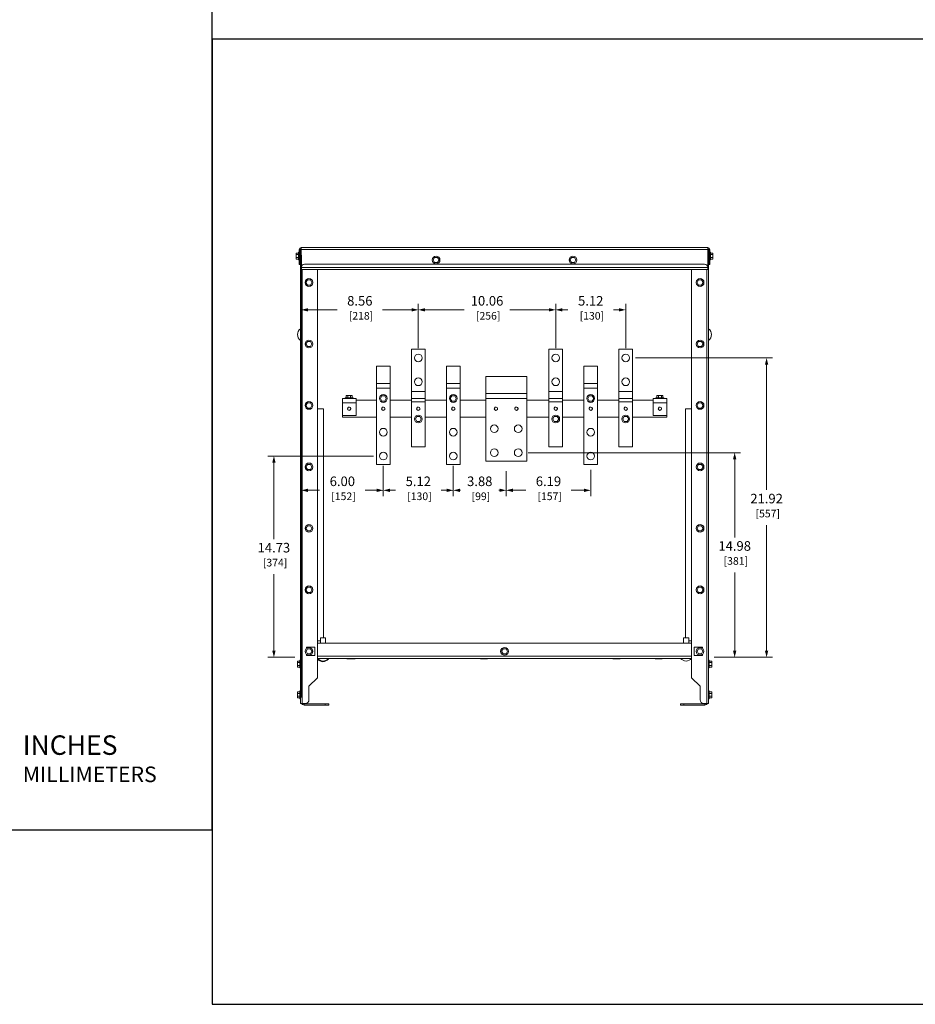
# Model space of a CAD drawing. Units: inches. Extents: x -28 to 344, y -1 to 141.
# Drawn here: x 216 to 281, y 0 to 72 of the extents above; entities that cross this region are included whole.
import ezdxf
from ezdxf.enums import TextEntityAlignment as Align

# ---------------------------------------------------------------- set-up
doc = ezdxf.new("R2010")
doc.units = ezdxf.units.IN
doc.header["$MEASUREMENT"] = 0
for name, color, linetype, lineweight in [('CONTINUOUS1', 7, 'Continuous', 20), ('DIM', 2, 'Continuous', 20), ('TEXT1', 3, 'Continuous', 20)]:
    doc.layers.add(name, color=color, linetype=linetype, lineweight=lineweight)
doc.layers.add('VIEWPORT', color=9, linetype='Continuous', plot=False)
doc.styles.add('RomanS', font='romans.shx')
doc.dimstyles.new('SchneiderElectric Dual Below', dxfattribs={"dimscale": 0, "dimtxt": 0.1, "dimasz": 0.07, "dimexe": 0.0625, "dimexo": 0.0625, "dimgap": 0.04, "dimtad": 0, "dimtih": 1, "dimtoh": 1, "dimrnd": 0.001, "dimzin": 4, "dimdsep": 46, "dimtxsty": 'RomanS', "dimblk": 'SEArrow', "dimcen": 0.09, "dimclrd": 256, "dimclre": 256, "dimclrt": 256, "dimadec": 0, "dimazin": 1, "dimtfac": 1, "dimtofl": 0, "dimtmove": 0, "dimatfit": 3, "dimldrblk": 'SEArrow', "dimfxl": 1, "dimtolj": 1, "dimtzin": 0, "dimlwd": -1, "dimlwe": -1, "dimarcsym": 0})

# ---------------------------------------------------------------- blocks, each defined once
blk = doc.blocks.new('SEArrow')
at = {"linetype": 'ByBlock', "lineweight": -2}
blk.add_lwpolyline([(0, 0, 0, 0.5, 0), (-1, 0, 0.5, 0.5, 0)], format="xyseb", dxfattribs=at)
blk = doc.blocks.new('*D26')
at = {"layer": 'Defpoints', "color": 0, "transparency": 16777216}
for p in [(252.303, 40.388), (267.872, 40.388), (265.928, 25.408)]:
    blk.add_point(p, dxfattribs=at)
at = {"layer": 'DIM', "transparency": 16777216}
for p, q in [((252.74, 40.388), (268.309, 40.388)), ((267.872, 39.898), (267.872, 34.188)), ((267.872, 25.898), (267.872, 31.608)), ((266.365, 25.408), (268.309, 25.408))]:
    blk.add_line(p, q, dxfattribs=at)
at = {"layer": 'DIM', "transparency": 16777216, "xscale": 0.4900000000000001, "yscale": 0.4900000000000001, "zscale": 0.4900000000000001}
for p, rotation in [((267.872, 40.388), 90), ((267.872, 25.408), 270)]:
    blk.add_blockref('SEArrow', p, dxfattribs=dict(at, rotation=rotation))
at = {"layer": 'DIM', "transparency": 16777216, "insert": (267.872, 33.908), "char_height": 0.7, "width": 19.2, "attachment_point": 2, "style": 'RomanS'}
blk.add_mtext('\\A1;14.98\\P{\\H0.8x; [381]', dxfattribs=at)
blk = doc.blocks.new('*D27')
at = {"layer": 'Defpoints', "color": 0, "transparency": 16777216}
for p in [(260.178, 47.326), (270.21, 47.326), (265.928, 25.408)]:
    blk.add_point(p, dxfattribs=at)
at = {"layer": 'DIM', "transparency": 16777216}
for p, q in [((260.615, 47.326), (270.648, 47.326)), ((270.21, 46.836), (270.21, 37.657)), ((270.21, 25.898), (270.21, 35.077)), ((266.365, 25.408), (270.648, 25.408))]:
    blk.add_line(p, q, dxfattribs=at)
at = {"layer": 'DIM', "transparency": 16777216, "xscale": 0.4900000000000001, "yscale": 0.4900000000000001, "zscale": 0.4900000000000001}
for p, rotation in [((270.21, 47.326), 90), ((270.21, 25.408), 270)]:
    blk.add_blockref('SEArrow', p, dxfattribs=dict(at, rotation=rotation))
at = {"layer": 'DIM', "transparency": 16777216, "insert": (270.21, 37.377), "char_height": 0.7, "width": 19.2, "attachment_point": 2, "style": 'RomanS'}
blk.add_mtext('\\A1;21.92\\P{\\H0.8x; [557]', dxfattribs=at)
blk = doc.blocks.new('*D28')
at = {"layer": 'Defpoints', "color": 0, "transparency": 16777216}
for p in [(259.895, 50.846), (254.771, 47.609), (259.895, 47.609)]:
    blk.add_point(p, dxfattribs=at)
at = {"layer": 'DIM', "transparency": 16777216}
for p, q in [((254.771, 48.047), (254.771, 51.284)), ((259.895, 48.047), (259.895, 51.284)), ((255.261, 50.846), (255.666, 50.846)), ((259.405, 50.846), (259, 50.846))]:
    blk.add_line(p, q, dxfattribs=at)
at = {"layer": 'DIM', "transparency": 16777216, "xscale": 0.4900000000000001, "yscale": 0.4900000000000001, "zscale": 0.4900000000000001, "rotation": 180}
blk.add_blockref('SEArrow', (254.771, 50.846), dxfattribs=at)
at = {"layer": 'DIM', "transparency": 16777216, "xscale": 0.4900000000000001, "yscale": 0.4900000000000001, "zscale": 0.4900000000000001}
blk.add_blockref('SEArrow', (259.895, 50.846), dxfattribs=at)
at = {"layer": 'DIM', "transparency": 16777216, "insert": (257.333, 51.856), "char_height": 0.7, "width": 19.2, "attachment_point": 2, "style": 'RomanS'}
blk.add_mtext('\\A1;5.12\\P{\\H0.8x; [130]', dxfattribs=at)
blk = doc.blocks.new('*D29')
at = {"layer": 'Defpoints', "color": 0, "transparency": 16777216}
for p in [(254.771, 50.846), (244.707, 47.609), (254.771, 47.609)]:
    blk.add_point(p, dxfattribs=at)
at = {"layer": 'DIM', "transparency": 16777216}
for p, q in [((244.707, 48.047), (244.707, 51.284)), ((254.771, 48.047), (254.771, 51.284)), ((245.197, 50.846), (248.072, 50.846)), ((254.281, 50.846), (251.406, 50.846))]:
    blk.add_line(p, q, dxfattribs=at)
at = {"layer": 'DIM', "transparency": 16777216, "xscale": 0.4900000000000001, "yscale": 0.4900000000000001, "zscale": 0.4900000000000001, "rotation": 180}
blk.add_blockref('SEArrow', (244.707, 50.846), dxfattribs=at)
at = {"layer": 'DIM', "transparency": 16777216, "xscale": 0.4900000000000001, "yscale": 0.4900000000000001, "zscale": 0.4900000000000001}
blk.add_blockref('SEArrow', (254.771, 50.846), dxfattribs=at)
at = {"layer": 'DIM', "transparency": 16777216, "insert": (249.739, 51.856), "char_height": 0.7, "width": 19.2, "attachment_point": 2, "style": 'RomanS'}
blk.add_mtext('\\A1;10.06\\P{\\H0.8x; [256]', dxfattribs=at)
blk = doc.blocks.new('*D30')
at = {"layer": 'Defpoints', "color": 0, "transparency": 16777216}
for p in [(251.145, 39.48), (257.333, 39.575), (257.333, 37.632)]:
    blk.add_point(p, dxfattribs=at)
at = {"layer": 'DIM', "transparency": 16777216}
for p, q in [((251.145, 39.043), (251.145, 37.194)), ((257.333, 39.138), (257.333, 37.194)), ((251.635, 37.632), (252.572, 37.632)), ((256.843, 37.632), (255.906, 37.632))]:
    blk.add_line(p, q, dxfattribs=at)
at = {"layer": 'DIM', "transparency": 16777216, "xscale": 0.4900000000000001, "yscale": 0.4900000000000001, "zscale": 0.4900000000000001, "rotation": 180}
blk.add_blockref('SEArrow', (251.145, 37.632), dxfattribs=at)
at = {"layer": 'DIM', "transparency": 16777216, "xscale": 0.4900000000000001, "yscale": 0.4900000000000001, "zscale": 0.4900000000000001}
blk.add_blockref('SEArrow', (257.333, 37.632), dxfattribs=at)
at = {"layer": 'DIM', "transparency": 16777216, "insert": (254.239, 38.642), "char_height": 0.7, "width": 19.2, "attachment_point": 2, "style": 'RomanS'}
blk.add_mtext('\\A1;6.19\\P{\\H0.8x; [157]', dxfattribs=at)
blk = doc.blocks.new('*D31')
at = {"layer": 'Defpoints', "color": 0, "transparency": 16777216}
for p in [(236.145, 55.283), (242.145, 39.855), (242.145, 37.632)]:
    blk.add_point(p, dxfattribs=at)
at = {"layer": 'DIM', "transparency": 16777216}
for p, q in [((236.145, 54.846), (236.145, 37.194)), ((242.145, 39.418), (242.145, 37.194)), ((236.635, 37.632), (237.478, 37.632)), ((241.655, 37.632), (240.812, 37.632))]:
    blk.add_line(p, q, dxfattribs=at)
at = {"layer": 'DIM', "transparency": 16777216, "xscale": 0.4900000000000001, "yscale": 0.4900000000000001, "zscale": 0.4900000000000001, "rotation": 180}
blk.add_blockref('SEArrow', (236.145, 37.632), dxfattribs=at)
at = {"layer": 'DIM', "transparency": 16777216, "xscale": 0.4900000000000001, "yscale": 0.4900000000000001, "zscale": 0.4900000000000001}
blk.add_blockref('SEArrow', (242.145, 37.632), dxfattribs=at)
at = {"layer": 'DIM', "transparency": 16777216, "insert": (239.145, 38.642), "char_height": 0.7, "width": 19.2, "attachment_point": 2, "style": 'RomanS'}
blk.add_mtext('\\A1;6.00\\P{\\H0.8x; [152]', dxfattribs=at)
blk = doc.blocks.new('*D32')
at = {"layer": 'Defpoints', "color": 0, "transparency": 16777216}
for p in [(242.145, 39.855), (247.269, 39.855), (247.269, 37.632)]:
    blk.add_point(p, dxfattribs=at)
at = {"layer": 'DIM', "transparency": 16777216}
for p, q in [((242.145, 39.418), (242.145, 37.194)), ((247.269, 39.418), (247.269, 37.194)), ((242.635, 37.632), (243.04, 37.632)), ((246.779, 37.632), (246.374, 37.632))]:
    blk.add_line(p, q, dxfattribs=at)
at = {"layer": 'DIM', "transparency": 16777216, "xscale": 0.4900000000000001, "yscale": 0.4900000000000001, "zscale": 0.4900000000000001, "rotation": 180}
blk.add_blockref('SEArrow', (242.145, 37.632), dxfattribs=at)
at = {"layer": 'DIM', "transparency": 16777216, "xscale": 0.4900000000000001, "yscale": 0.4900000000000001, "zscale": 0.4900000000000001}
blk.add_blockref('SEArrow', (247.269, 37.632), dxfattribs=at)
at = {"layer": 'DIM', "transparency": 16777216, "insert": (244.707, 38.642), "char_height": 0.7, "width": 19.2, "attachment_point": 2, "style": 'RomanS'}
blk.add_mtext('\\A1;5.12\\P{\\H0.8x; [130]', dxfattribs=at)
blk = doc.blocks.new('*D33')
at = {"layer": 'Defpoints', "color": 0, "transparency": 16777216}
for p in [(247.269, 39.575), (251.145, 39.476), (247.269, 37.632)]:
    blk.add_point(p, dxfattribs=at)
at = {"layer": 'DIM', "transparency": 16777216}
for p, q in [((247.269, 39.138), (247.269, 37.194)), ((251.145, 39.039), (251.145, 37.194)), ((247.759, 37.632), (247.807, 37.632)), ((250.655, 37.632), (250.607, 37.632))]:
    blk.add_line(p, q, dxfattribs=at)
at = {"layer": 'DIM', "transparency": 16777216, "xscale": 0.4900000000000001, "yscale": 0.4900000000000001, "zscale": 0.4900000000000001, "rotation": 180}
blk.add_blockref('SEArrow', (247.269, 37.632), dxfattribs=at)
at = {"layer": 'DIM', "transparency": 16777216, "xscale": 0.4900000000000001, "yscale": 0.4900000000000001, "zscale": 0.4900000000000001}
blk.add_blockref('SEArrow', (251.145, 37.632), dxfattribs=at)
at = {"layer": 'DIM', "transparency": 16777216, "insert": (249.207, 38.642), "char_height": 0.7, "width": 15.36, "attachment_point": 2, "style": 'RomanS'}
blk.add_mtext('\\A1;3.88\\P{\\H0.8x; [99]', dxfattribs=at)
blk = doc.blocks.new('*D34')
at = {"layer": 'Defpoints', "color": 0, "transparency": 16777216}
for p in [(234.135, 40.138), (241.862, 40.138), (236.112, 25.408)]:
    blk.add_point(p, dxfattribs=at)
at = {"layer": 'DIM', "transparency": 16777216}
for p, q in [((241.425, 40.138), (233.698, 40.138)), ((234.135, 39.648), (234.135, 34.063)), ((234.135, 25.898), (234.135, 31.483)), ((235.675, 25.408), (233.698, 25.408))]:
    blk.add_line(p, q, dxfattribs=at)
at = {"layer": 'DIM', "transparency": 16777216, "xscale": 0.4900000000000001, "yscale": 0.4900000000000001, "zscale": 0.4900000000000001}
for p, rotation in [((234.135, 40.138), 90), ((234.135, 25.408), 270)]:
    blk.add_blockref('SEArrow', p, dxfattribs=dict(at, rotation=rotation))
at = {"layer": 'DIM', "transparency": 16777216, "insert": (234.135, 33.783), "char_height": 0.7, "width": 19.2, "attachment_point": 2, "style": 'RomanS'}
blk.add_mtext('\\A1;14.73\\P{\\H0.8x; [374]', dxfattribs=at)
blk = doc.blocks.new('*D35')
at = {"layer": 'Defpoints', "color": 0, "transparency": 16777216}
for p in [(244.707, 50.846), (244.707, 47.609), (236.145, 22.033)]:
    blk.add_point(p, dxfattribs=at)
at = {"layer": 'DIM', "transparency": 16777216}
for p, q in [((236.145, 22.471), (236.145, 51.284)), ((244.707, 48.047), (244.707, 51.284)), ((236.635, 50.846), (238.759, 50.846)), ((244.217, 50.846), (242.093, 50.846))]:
    blk.add_line(p, q, dxfattribs=at)
at = {"layer": 'DIM', "transparency": 16777216, "xscale": 0.4900000000000001, "yscale": 0.4900000000000001, "zscale": 0.4900000000000001, "rotation": 180}
blk.add_blockref('SEArrow', (236.145, 50.846), dxfattribs=at)
at = {"layer": 'DIM', "transparency": 16777216, "xscale": 0.4900000000000001, "yscale": 0.4900000000000001, "zscale": 0.4900000000000001}
blk.add_blockref('SEArrow', (244.707, 50.846), dxfattribs=at)
at = {"layer": 'DIM', "transparency": 16777216, "insert": (240.426, 51.856), "char_height": 0.7, "width": 19.2, "attachment_point": 2, "style": 'RomanS'}
blk.add_mtext('\\A1;8.56\\P{\\H0.8x; [218]', dxfattribs=at)

msp = doc.modelspace()

# ---------------------------------------------------------------- linework, layer by layer
at = {"layer": 'CONTINUOUS1'}
for p, q in [((235.764, 54.567), (235.764, 55)), ((235.944, 55), (235.764, 55)), ((235.944, 54.891), (235.764, 54.891)), ((235.944, 54.498), (235.944, 55.068)), ((235.989, 55.068), (235.944, 55.068)), ((235.989, 55.268), (235.989, 54.158)), ((235.989, 55.268), (236.059, 55.268)), ((236.059, 55.268), (236.059, 54.158)), ((236.059, 54.906), (236.075, 54.906)), ((236.059, 54.901), (236.075, 54.901)), ((236.075, 55.283), (236.075, 22.033)), ((236.075, 55.283), (236.129, 55.283)), ((236.129, 55.408), (236.129, 55.338)), ((265.911, 55.408), (236.129, 55.408)), ((236.129, 55.338), (236.129, 53.948)), ((265.911, 55.268), (236.129, 55.268)), ((265.911, 55.408), (265.911, 55.338)), ((265.911, 55.338), (265.911, 53.948)), ((265.965, 55.283), (265.911, 55.283)), ((265.965, 22.033), (265.965, 55.283)), ((265.981, 54.906), (265.965, 54.906)), ((265.981, 54.901), (265.965, 54.901)), ((265.981, 55.268), (265.981, 54.158)), ((266.051, 55.268), (265.981, 55.268)), ((266.051, 55.268), (266.051, 54.158)), ((266.051, 55.068), (266.096, 55.068)), ((266.096, 55.068), (266.096, 54.498)), ((266.096, 55), (266.276, 55)), ((266.096, 54.891), (266.276, 54.891)), ((266.276, 55), (266.276, 54.567)), ((235.944, 54.675), (235.764, 54.675)), ((235.944, 54.567), (235.764, 54.567)), ((235.989, 54.498), (235.944, 54.498)), ((235.989, 54.158), (236.059, 54.158)), ((236.059, 54.665), (236.075, 54.665)), ((236.059, 54.661), (236.075, 54.661)), ((236.379, 54.193), (265.661, 54.193)), ((245.902, 54.684), (245.793, 54.496)), ((245.793, 54.496), (245.902, 54.309)), ((246.118, 54.684), (245.902, 54.684)), ((245.902, 54.309), (246.118, 54.309)), ((246.226, 54.496), (246.118, 54.684)), ((246.118, 54.309), (246.226, 54.496)), ((255.923, 54.684), (255.814, 54.496)), ((255.814, 54.496), (255.923, 54.309)), ((256.139, 54.684), (255.923, 54.684)), ((255.923, 54.309), (256.139, 54.309)), ((256.247, 54.496), (256.139, 54.684)), ((256.139, 54.309), (256.247, 54.496)), ((265.981, 54.665), (265.965, 54.665)), ((265.981, 54.661), (265.965, 54.661)), ((266.051, 54.158), (265.981, 54.158)), ((266.051, 54.498), (266.096, 54.498)), ((266.096, 54.675), (266.276, 54.675)), ((266.096, 54.567), (266.276, 54.567)), ((236.129, 53.948), (265.911, 53.948)), ((236.129, 53.808), (236.129, 53.943)), ((236.129, 53.808), (265.911, 53.808)), ((236.215, 53.808), (236.215, 22.033)), ((237.325, 53.808), (237.325, 23.908)), ((264.715, 23.908), (264.715, 53.808)), ((265.825, 22.033), (265.825, 53.808)), ((265.911, 53.808), (265.911, 53.943)), ((236.592, 53.033), (236.483, 52.846)), ((236.483, 52.846), (236.592, 52.658)), ((236.808, 53.033), (236.592, 53.033)), ((236.592, 52.658), (236.808, 52.658)), ((236.916, 52.846), (236.808, 53.033)), ((236.808, 52.658), (236.916, 52.846)), ((265.232, 53.033), (265.123, 52.846)), ((265.123, 52.846), (265.232, 52.658)), ((265.448, 53.033), (265.232, 53.033)), ((265.232, 52.658), (265.448, 52.658)), ((265.556, 52.846), (265.448, 53.033)), ((265.448, 52.658), (265.556, 52.846)), ((235.87, 49.086), (235.87, 48.98)), ((266.17, 48.98), (266.17, 49.087)), ((236.592, 48.533), (236.483, 48.346)), ((236.483, 48.346), (236.592, 48.158)), ((236.808, 48.533), (236.592, 48.533)), ((236.916, 48.346), (236.808, 48.533)), ((236.808, 48.158), (236.916, 48.346)), ((265.232, 48.533), (265.123, 48.346)), ((265.123, 48.346), (265.232, 48.158)), ((265.448, 48.533), (265.232, 48.533)), ((265.556, 48.346), (265.448, 48.533)), ((265.448, 48.158), (265.556, 48.346)), ((236.592, 48.158), (236.808, 48.158)), ((244.207, 40.806), (244.207, 47.976)), ((244.207, 47.976), (245.207, 47.976)), ((245.207, 40.806), (245.207, 47.976)), ((254.271, 40.806), (254.271, 47.976)), ((254.271, 47.976), (255.271, 47.976)), ((255.271, 40.806), (255.271, 47.976)), ((259.395, 40.806), (259.395, 47.976)), ((259.395, 47.976), (260.395, 47.976)), ((260.395, 40.806), (260.395, 47.976)), ((265.232, 48.158), (265.448, 48.158)), ((241.645, 39.513), (241.645, 46.727)), ((242.645, 46.727), (241.645, 46.727)), ((242.645, 39.513), (242.645, 46.727)), ((246.769, 39.513), (246.769, 46.727)), ((247.769, 46.727), (246.769, 46.727)), ((247.769, 39.513), (247.769, 46.727)), ((256.833, 39.513), (256.833, 46.727)), ((257.833, 46.727), (256.833, 46.727)), ((257.833, 39.513), (257.833, 46.727)), ((242.645, 45.46), (241.645, 45.46)), ((247.769, 45.46), (246.769, 45.46)), ((249.645, 39.763), (249.645, 45.977)), ((252.645, 45.977), (249.645, 45.977)), ((252.645, 39.763), (252.645, 45.977)), ((257.833, 45.46), (256.833, 45.46)), ((242.645, 45.106), (241.645, 45.106)), ((244.207, 44.856), (245.207, 44.856)), ((247.769, 45.106), (246.769, 45.106)), ((252.645, 44.71), (249.645, 44.71)), ((254.271, 44.856), (255.271, 44.856)), ((257.833, 45.106), (256.833, 45.106)), ((259.395, 44.856), (260.395, 44.856)), ((236.592, 44.033), (236.483, 43.846)), ((236.808, 44.033), (236.592, 44.033)), ((236.916, 43.846), (236.808, 44.033)), ((239.145, 44.356), (239.145, 43.106)), ((239.145, 44.356), (240.145, 44.356)), ((239.145, 44.041), (240.145, 44.041)), ((239.36, 44.356), (239.36, 44.401)), ((239.36, 44.401), (239.93, 44.401)), ((239.428, 44.401), (239.428, 44.581)), ((239.428, 44.581), (239.861, 44.581)), ((239.537, 44.401), (239.537, 44.581)), ((239.753, 44.401), (239.753, 44.581)), ((239.861, 44.401), (239.861, 44.581)), ((239.93, 44.356), (239.93, 44.401)), ((240.145, 44.356), (240.145, 43.106)), ((240.145, 44.231), (241.645, 44.231)), ((242.037, 44.544), (241.928, 44.356)), ((241.928, 44.356), (242.037, 44.169)), ((242.253, 44.544), (242.037, 44.544)), ((242.037, 44.169), (242.253, 44.169)), ((242.361, 44.356), (242.253, 44.544)), ((242.253, 44.169), (242.361, 44.356)), ((242.645, 44.231), (244.207, 44.231)), ((244.207, 44.356), (245.207, 44.356)), ((244.207, 44.106), (245.207, 44.106)), ((245.207, 44.231), (246.769, 44.231)), ((247.161, 44.544), (247.052, 44.356)), ((247.052, 44.356), (247.161, 44.169)), ((247.377, 44.544), (247.161, 44.544)), ((247.161, 44.169), (247.377, 44.169)), ((247.485, 44.356), (247.377, 44.544)), ((247.377, 44.169), (247.485, 44.356)), ((247.769, 44.231), (249.645, 44.231)), ((252.645, 44.356), (249.645, 44.356)), ((252.645, 44.231), (254.271, 44.231)), ((254.271, 44.356), (255.271, 44.356)), ((254.271, 44.106), (255.271, 44.106)), ((255.271, 44.231), (256.833, 44.231)), ((257.225, 44.544), (257.116, 44.356)), ((257.116, 44.356), (257.225, 44.169)), ((257.441, 44.544), (257.225, 44.544)), ((257.225, 44.169), (257.441, 44.169)), ((257.549, 44.356), (257.441, 44.544)), ((257.441, 44.169), (257.549, 44.356)), ((257.833, 44.231), (259.395, 44.231)), ((259.395, 44.356), (260.395, 44.356)), ((259.395, 44.106), (260.395, 44.106)), ((260.395, 44.231), (261.895, 44.231)), ((261.895, 44.356), (262.895, 44.356)), ((261.895, 44.356), (261.895, 43.106)), ((261.895, 44.041), (262.895, 44.041)), ((262.11, 44.401), (262.68, 44.401)), ((262.11, 44.356), (262.11, 44.401)), ((262.178, 44.581), (262.611, 44.581)), ((262.178, 44.401), (262.178, 44.581)), ((262.287, 44.401), (262.287, 44.581)), ((262.503, 44.401), (262.503, 44.581)), ((262.611, 44.401), (262.611, 44.581)), ((262.68, 44.356), (262.68, 44.401)), ((262.895, 44.356), (262.895, 43.106)), ((265.232, 44.033), (265.123, 43.846)), ((265.448, 44.033), (265.232, 44.033)), ((265.556, 43.846), (265.448, 44.033)), ((236.483, 43.846), (236.592, 43.658)), ((236.592, 43.658), (236.808, 43.658)), ((236.808, 43.658), (236.916, 43.846)), ((237.77, 43.604), (237.325, 43.604)), ((237.77, 26.825), (237.77, 43.604)), ((264.27, 43.604), (264.715, 43.604)), ((264.27, 26.825), (264.27, 43.604)), ((265.123, 43.846), (265.232, 43.658)), ((265.232, 43.658), (265.448, 43.658)), ((265.448, 43.658), (265.556, 43.846)), ((239.145, 43.106), (239.145, 42.981)), ((239.145, 43.106), (240.145, 43.106)), ((239.145, 42.981), (241.645, 42.981)), ((242.645, 42.981), (244.207, 42.981)), ((244.599, 43.044), (244.49, 42.856)), ((244.49, 42.856), (244.599, 42.669)), ((244.815, 43.044), (244.599, 43.044)), ((244.599, 42.669), (244.815, 42.669)), ((244.923, 42.856), (244.815, 43.044)), ((244.815, 42.669), (244.923, 42.856)), ((245.207, 42.981), (246.769, 42.981)), ((247.769, 42.981), (249.645, 42.981)), ((252.645, 42.981), (254.271, 42.981)), ((254.663, 43.044), (254.554, 42.856)), ((254.554, 42.856), (254.663, 42.669)), ((254.879, 43.044), (254.663, 43.044)), ((254.663, 42.669), (254.879, 42.669)), ((254.987, 42.856), (254.879, 43.044)), ((254.879, 42.669), (254.987, 42.856)), ((255.271, 42.981), (256.833, 42.981)), ((257.833, 42.981), (259.395, 42.981)), ((259.787, 43.044), (259.678, 42.856)), ((259.678, 42.856), (259.787, 42.669)), ((260.003, 43.044), (259.787, 43.044)), ((259.787, 42.669), (260.003, 42.669)), ((260.111, 42.856), (260.003, 43.044)), ((260.003, 42.669), (260.111, 42.856)), ((260.395, 42.981), (262.895, 42.981)), ((261.895, 43.106), (262.895, 43.106)), ((262.895, 43.106), (262.895, 42.981)), ((244.207, 40.806), (245.207, 40.806)), ((254.271, 40.806), (255.271, 40.806)), ((259.395, 40.806), (260.395, 40.806)), ((252.645, 39.763), (249.645, 39.763)), ((236.592, 39.533), (236.483, 39.346)), ((236.483, 39.346), (236.592, 39.158)), ((236.808, 39.533), (236.592, 39.533)), ((236.592, 39.158), (236.808, 39.158)), ((236.916, 39.346), (236.808, 39.533)), ((236.808, 39.158), (236.916, 39.346)), ((242.645, 39.513), (241.645, 39.513)), ((247.769, 39.513), (246.769, 39.513)), ((257.833, 39.513), (256.833, 39.513)), ((265.232, 39.533), (265.123, 39.346)), ((265.123, 39.346), (265.232, 39.158)), ((265.448, 39.533), (265.232, 39.533)), ((265.232, 39.158), (265.448, 39.158)), ((265.556, 39.346), (265.448, 39.533)), ((265.448, 39.158), (265.556, 39.346)), ((236.592, 35.033), (236.483, 34.846)), ((236.483, 34.846), (236.592, 34.658)), ((236.808, 35.033), (236.592, 35.033)), ((236.592, 34.658), (236.808, 34.658)), ((236.916, 34.846), (236.808, 35.033)), ((236.808, 34.658), (236.916, 34.846)), ((265.232, 35.033), (265.123, 34.846)), ((265.123, 34.846), (265.232, 34.658)), ((265.448, 35.033), (265.232, 35.033)), ((265.232, 34.658), (265.448, 34.658)), ((265.556, 34.846), (265.448, 35.033)), ((265.448, 34.658), (265.556, 34.846)), ((236.592, 30.533), (236.483, 30.346)), ((236.483, 30.346), (236.592, 30.158)), ((236.808, 30.533), (236.592, 30.533)), ((236.916, 30.346), (236.808, 30.533)), ((236.808, 30.158), (236.916, 30.346)), ((265.232, 30.533), (265.123, 30.346)), ((265.123, 30.346), (265.232, 30.158)), ((265.448, 30.533), (265.232, 30.533)), ((265.556, 30.346), (265.448, 30.533)), ((265.448, 30.158), (265.556, 30.346)), ((236.592, 30.158), (236.808, 30.158)), ((265.232, 30.158), (265.448, 30.158)), ((237.537, 26.825), (237.537, 26.45)), ((237.917, 26.825), (237.537, 26.825)), ((237.542, 26.825), (237.542, 26.45)), ((237.917, 26.825), (237.917, 26.45)), ((264.507, 26.825), (264.127, 26.825)), ((264.127, 26.825), (264.127, 26.45)), ((264.132, 26.825), (264.132, 26.45)), ((264.507, 26.825), (264.507, 26.45)), ((236.6, 26.034), (236.491, 25.846)), ((236.512, 26.053), (236.512, 26.159)), ((236.512, 26.159), (237.137, 26.159)), ((236.816, 26.034), (236.6, 26.034)), ((236.924, 25.846), (236.816, 26.034)), ((237.137, 26.159), (237.137, 25.534)), ((237.537, 26.604), (237.325, 26.604)), ((264.715, 26.45), (237.325, 26.45)), ((250.913, 26.034), (250.804, 25.846)), ((251.129, 26.034), (250.913, 26.034)), ((251.237, 25.846), (251.129, 26.034)), ((264.507, 26.604), (264.715, 26.604)), ((264.902, 26.159), (265.527, 26.159)), ((264.902, 25.534), (264.902, 26.159)), ((265.225, 26.034), (265.116, 25.846)), ((265.441, 26.034), (265.225, 26.034)), ((265.549, 25.846), (265.441, 26.034)), ((265.527, 26.159), (265.527, 26.054)), ((236.491, 25.846), (236.6, 25.659)), ((236.512, 25.534), (236.512, 25.64)), ((237.137, 25.534), (236.512, 25.534)), ((236.6, 25.659), (236.816, 25.659)), ((236.816, 25.659), (236.924, 25.846)), ((264.715, 25.498), (237.325, 25.498)), ((264.715, 25.325), (237.325, 25.325)), ((237.325, 25.279), (237.369, 25.279)), ((238.131, 25.279), (238.085, 25.279)), ((239.465, 25.325), (239.465, 25.301)), ((239.465, 25.301), (240.08, 25.301)), ((239.56, 25.325), (239.56, 25.301)), ((240.08, 25.325), (240.08, 25.301)), ((249.26, 25.325), (249.26, 25.301)), ((249.26, 25.301), (249.78, 25.301)), ((249.78, 25.325), (249.78, 25.301)), ((250.804, 25.846), (250.913, 25.659)), ((250.913, 25.659), (251.129, 25.659)), ((251.129, 25.659), (251.237, 25.846)), ((258.96, 25.325), (258.96, 25.301)), ((258.96, 25.301), (259.48, 25.301)), ((259.48, 25.325), (259.48, 25.301)), ((262.055, 25.325), (262.055, 25.301)), ((262.055, 25.301), (262.575, 25.301)), ((262.575, 25.325), (262.575, 25.301)), ((265.527, 25.534), (264.902, 25.534)), ((265.116, 25.846), (265.225, 25.659)), ((265.225, 25.659), (265.441, 25.659)), ((265.441, 25.659), (265.549, 25.846)), ((265.527, 25.639), (265.527, 25.534)), ((235.85, 24.692), (235.85, 25.125)), ((236.03, 25.125), (235.85, 25.125)), ((236.03, 25.016), (235.85, 25.016)), ((236.03, 24.8), (235.85, 24.8)), ((236.03, 24.692), (235.85, 24.692)), ((236.03, 24.623), (236.03, 25.193)), ((236.075, 25.193), (236.03, 25.193)), ((236.075, 24.623), (236.03, 24.623)), ((265.965, 25.193), (266.01, 25.193)), ((265.965, 24.623), (266.01, 24.623)), ((266.01, 25.193), (266.01, 24.623)), ((266.01, 25.125), (266.19, 25.125)), ((266.01, 25.016), (266.19, 25.016)), ((266.01, 24.8), (266.19, 24.8)), ((266.01, 24.692), (266.19, 24.692)), ((266.19, 25.125), (266.19, 24.692)), ((236.7, 23.283), (237.325, 23.908)), ((265.34, 23.283), (264.715, 23.908)), ((236.7, 22.283), (236.7, 23.283)), ((265.34, 22.283), (265.34, 23.283)), ((235.85, 22.442), (235.85, 22.875)), ((236.03, 22.875), (235.85, 22.875)), ((236.03, 22.766), (235.85, 22.766)), ((236.03, 22.55), (235.85, 22.55)), ((236.03, 22.442), (235.85, 22.442)), ((236.03, 22.373), (236.03, 22.943)), ((236.075, 22.943), (236.03, 22.943)), ((236.075, 22.373), (236.03, 22.373)), ((265.965, 22.943), (266.01, 22.943)), ((265.965, 22.373), (266.01, 22.373)), ((266.01, 22.943), (266.01, 22.373)), ((266.01, 22.875), (266.19, 22.875)), ((266.01, 22.766), (266.19, 22.766)), ((266.01, 22.55), (266.19, 22.55)), ((266.01, 22.442), (266.19, 22.442)), ((266.19, 22.875), (266.19, 22.442)), ((236.075, 22.033), (236.45, 22.033)), ((236.353, 21.991), (238.145, 21.991)), ((236.353, 21.908), (236.353, 21.991)), ((236.353, 21.908), (238.145, 21.908)), ((237.895, 21.991), (237.895, 21.908)), ((238.145, 21.991), (238.145, 21.908)), ((263.895, 21.991), (265.687, 21.991)), ((263.895, 21.991), (263.895, 21.908)), ((265.687, 21.908), (263.895, 21.908)), ((264.145, 21.991), (264.145, 21.908)), ((265.965, 22.033), (265.59, 22.033)), ((265.687, 21.908), (265.687, 21.991))]:
    msp.add_line(p, q, dxfattribs=at)
for centre, radius in [((246.01, 54.496), 0.285), ((256.031, 54.496), 0.285), ((236.7, 52.846), 0.285), ((265.34, 52.846), 0.285), ((236.7, 48.346), 0.285), ((265.34, 48.346), 0.285), ((244.707, 47.326), 0.28), ((254.771, 47.326), 0.28), ((259.895, 47.326), 0.28), ((244.707, 45.576), 0.28), ((254.771, 45.576), 0.28), ((259.895, 45.576), 0.28), ((236.7, 43.846), 0.285), ((242.145, 44.356), 0.285), ((247.269, 44.356), 0.285), ((257.333, 44.356), 0.285), ((265.34, 43.846), 0.285), ((239.645, 43.606), 0.122), ((242.145, 43.606), 0.122), ((244.707, 43.606), 0.122), ((247.269, 43.606), 0.122), ((250.395, 43.606), 0.122), ((251.895, 43.606), 0.122), ((254.771, 43.606), 0.122), ((257.333, 43.606), 0.122), ((259.895, 43.606), 0.122), ((262.395, 43.606), 0.122), ((244.707, 42.856), 0.285), ((254.771, 42.856), 0.285), ((259.895, 42.856), 0.285), ((242.145, 41.888), 0.28), ((247.269, 41.888), 0.28), ((250.27, 42.138), 0.28), ((252.02, 42.138), 0.28), ((257.333, 41.888), 0.28), ((242.145, 40.138), 0.28), ((247.269, 40.138), 0.28), ((250.27, 40.388), 0.28), ((252.02, 40.388), 0.28), ((257.333, 40.138), 0.28), ((236.7, 39.346), 0.285), ((265.34, 39.346), 0.285), ((236.7, 34.846), 0.285), ((265.34, 34.846), 0.285), ((236.7, 30.346), 0.285), ((265.34, 30.346), 0.285), ((236.708, 25.846), 0.285), ((251.021, 25.846), 0.285), ((265.333, 25.846), 0.285)]:
    msp.add_circle(centre, radius, dxfattribs=at)
for centre, radius, start, end in [((236.129, 55.268), 0.14, 90, 180), ((236.129, 55.268), 0.07, 90, 180), ((265.911, 55.268), 0.14, 0, 90), ((265.911, 55.268), 0.07, 0, 90), ((236.379, 53.943), 0.25, 90, 180), ((265.661, 53.943), 0.25, 0, 90), ((236.399, 49.033), 0.532, 127.50399, 232.49601), ((265.641, 49.033), 0.532, 307.50399, 52.49601), ((239.645, 43.606), 0.118, 255, 195), ((242.145, 43.606), 0.118, 255, 195), ((244.707, 43.606), 0.118, 255, 195), ((247.269, 43.606), 0.118, 255, 195), ((250.395, 43.606), 0.118, 255, 195), ((251.895, 43.606), 0.118, 255, 195), ((254.771, 43.606), 0.118, 255, 195), ((257.333, 43.606), 0.118, 255, 195), ((259.895, 43.606), 0.118, 255, 195), ((262.395, 43.606), 0.118, 255, 195), ((237.797, 25.782), 0.658, 224.1831, 264.11138), ((237.792, 25.782), 0.658, 224.71075, 264.11138), ((237.792, 25.736), 0.658, 224.71075, 264.11138), ((237.657, 25.736), 0.658, 275.88862, 316.0514), ((237.662, 25.782), 0.658, 275.88862, 316.0514), ((264.382, 25.782), 0.658, 223.9486, 264.11138), ((264.387, 25.782), 0.658, 223.9486, 264.11138), ((264.252, 25.782), 0.658, 275.88862, 314.76161), ((237.657, 25.782), 0.658, 275.88862, 276.08754), ((264.247, 25.782), 0.658, 275.88862, 276.08754), ((236.353, 22.116), 0.208, 203.60787, 270), ((236.353, 22.116), 0.125, 222.05913, 270), ((236.45, 22.283), 0.25, 270, 0), ((265.59, 22.283), 0.25, 180, 270), ((265.687, 22.116), 0.208, 270, 336.39213), ((265.687, 22.116), 0.125, 270, 317.94087)]:
    msp.add_arc(centre, radius, start, end, dxfattribs=at)
at = {"layer": 'VIEWPORT'}
for points in [[(0, 0), (112.035, 0), (112.035, 12.768), (229.601, 12.768), (229.601, 141.336), (0, 141.336)], [(229.601, 0), (285.619, 0), (285.619, 6.384), (344.401, 6.384), (344.401, 70.668), (229.601, 70.668)]]:
    msp.add_lwpolyline(points, close=True, dxfattribs=at)

# ---------------------------------------------------------------- texts
at = {"layer": 'TEXT1', "style": 'RomanS'}
for s, height, p in [('INCHES', 1.4255, (215.744, 18.977)), ('MILLIMETERS', 1.14036, (215.744, 16.839))]:
    msp.add_text(s, height=height, dxfattribs=at).set_placement(p, align=Align.MIDDLE_LEFT)

# ---------------------------------------------------------------- dimensions: what is measured, and where the dimension line sits
at = {"layer": 'DIM'}
for base, p1, p2, picture, middle in [((242.145, 37.632), (236.145, 55.283), (242.145, 39.855), '*D31', (239.145, 37.632)), ((244.707, 50.846), (236.145, 22.033), (244.707, 47.609), '*D35', (240.426, 50.846)), ((254.771, 50.846), (244.707, 47.609), (254.771, 47.609), '*D29', (249.739, 50.846)), ((259.895, 50.846), (254.771, 47.609), (259.895, 47.609), '*D28', (257.333, 50.846)), ((247.269, 37.632), (242.145, 39.855), (247.269, 39.855), '*D32', (244.707, 37.632)), ((257.333, 37.632), (251.145, 39.48), (257.333, 39.575), '*D30', (254.239, 37.632))]:
    dim = msp.add_linear_dim(base=base, p1=p1, p2=p2, dimstyle='SchneiderElectric Dual Below', override={"dimscale": 7, "dimpost": '\\P{\\H0.8x;'}, dxfattribs=at)
    dim.commit()
    dim.dimension.update_dxf_attribs({"geometry": picture, "text_midpoint": middle, "dimtype": 160})
for base, p1, p2, angle, picture, middle in [((270.21, 47.326), (265.928, 25.408), (260.178, 47.326), 90, '*D27', (270.21, 36.367)), ((267.872, 40.388), (265.928, 25.408), (252.303, 40.388), 90, '*D26', (267.872, 32.898)), ((234.135, 40.138), (236.112, 25.408), (241.862, 40.138), 90, '*D34', (234.135, 32.773)), ((247.269, 37.632), (251.145, 39.476), (247.269, 39.575), 180, '*D33', (249.207, 37.632))]:
    dim = msp.add_linear_dim(base=base, p1=p1, p2=p2, angle=angle, dimstyle='SchneiderElectric Dual Below', override={"dimscale": 7, "dimpost": '\\P{\\H0.8x;'}, dxfattribs=at)
    dim.commit()
    dim.dimension.update_dxf_attribs({"geometry": picture, "text_midpoint": middle, "dimtype": 160})

doc.saveas('drawing.dxf')
